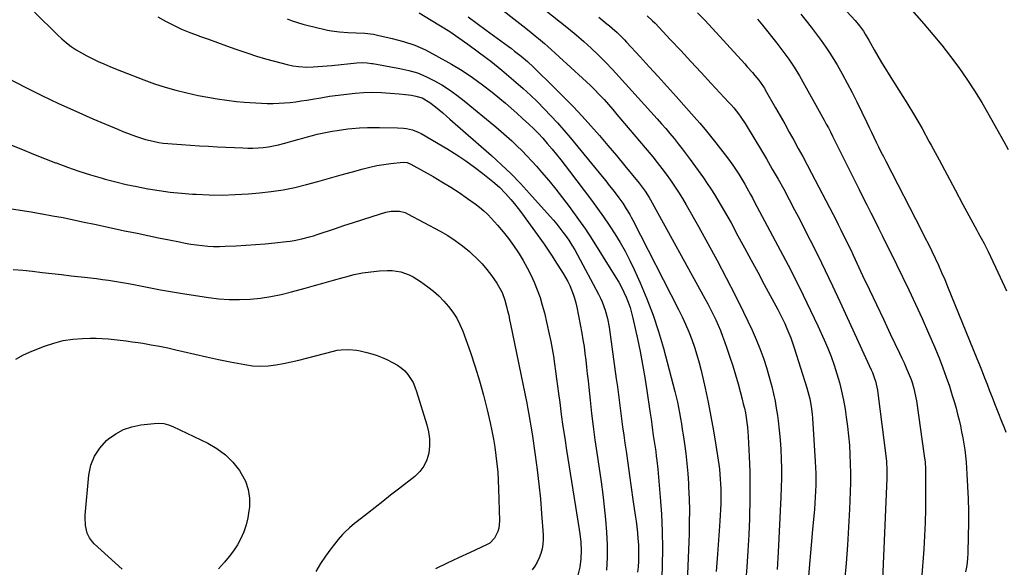
# Model space of a CAD drawing. Units: inches. Extents: x 1916139 to 1921402, y 432506 to 437806.
# Drawn here: x 1920368 to 1920919, y 434652 to 434959 of the extents above; entities that cross this region are included whole.
import ezdxf

# ---------------------------------------------------------------- set-up
doc = ezdxf.new("R2010")
doc.units = ezdxf.units.IN
doc.header["$MEASUREMENT"] = 0
doc.layers.add('7', color=7, linetype='Continuous')
doc.layers.add('8', color=7, linetype='Continuous')

msp = doc.modelspace()

# ---------------------------------------------------------------- linework, layer by layer
at = {"layer": '7', "color": 18}
for points in [[(1920633.15, 434967.77, 1836), (1920649.12, 434955.3, 1836), (1920652.66, 434952.51, 1836), (1920656.17, 434949.7, 1836), (1920657.91, 434948.27, 1836), (1920661.33, 434945.34, 1836), (1920663.01, 434943.84, 1836), (1920682.64, 434926.06, 1836), (1920684.83, 434924.02, 1836), (1920686.99, 434921.96, 1836), (1920689.1, 434919.85, 1836), (1920692.11, 434916.72, 1836), (1920694.61, 434914.03, 1836), (1920697.07, 434911.32, 1836), (1920699.48, 434908.56, 1836), (1920701.86, 434905.77, 1836), (1920721.83, 434881.92, 1836), (1920724.41, 434878.75, 1836), (1920726.94, 434875.55, 1836), (1920729.39, 434872.27, 1836), (1920731.79, 434868.96, 1836), (1920734.09, 434865.58, 1836), (1920736.32, 434862.17, 1836), (1920738.46, 434858.68, 1836), (1920740.53, 434855.16, 1836), (1920747.4, 434843.07, 1836), (1920752.72, 434833.54, 1836), (1920757.93, 434823.97, 1836), (1920762.99, 434814.31, 1836), (1920767.94, 434804.59, 1836), (1920772.69, 434795.09, 1836), (1920775.12, 434790.06, 1836), (1920777.46, 434784.98, 1836), (1920779.64, 434779.83, 1836), (1920781.73, 434774.65, 1836), (1920782.27, 434773.27, 1836), (1920783.93, 434768.71, 1836), (1920785.49, 434764.12, 1836), (1920786.87, 434759.48, 1836), (1920788.14, 434754.8, 1836), (1920788.49, 434753.41, 1836), (1920789.42, 434749.38, 1836), (1920790.27, 434745.34, 1836), (1920790.98, 434741.28, 1836), (1920791.61, 434737.19, 1836), (1920792, 434734.31, 1836), (1920792.63, 434728.98, 1836), (1920793.15, 434723.65, 1836), (1920793.5, 434718.3, 1836), (1920793.73, 434712.95, 1836), (1920793.82, 434707.58, 1836), (1920793.83, 434702.22, 1836), (1920793.72, 434696.86, 1836), (1920793.52, 434691.5, 1836), (1920792.03, 434660.84, 1836), (1920791.51, 434651.09, 1836)], [(1920823.3, 434971.21, 1822), (1920835.03, 434958.33, 1822), (1920837.51, 434955.37, 1822), (1920839.76, 434952.24, 1822), (1920840.8, 434950.61, 1822), (1920842.8, 434947.3, 1822), (1920843.76, 434945.62, 1822), (1920845.83, 434941.87, 1822), (1920847.84, 434938.32, 1822), (1920849.9, 434934.79, 1822), (1920852.02, 434931.31, 1822), (1920854.19, 434927.86, 1822), (1920859.61, 434919.39, 1822), (1920864.06, 434912.26, 1822), (1920868.39, 434905.06, 1822), (1920872.56, 434897.76, 1822), (1920876.6, 434890.39, 1822), (1920877.58, 434888.56, 1822), (1920882.04, 434880.23, 1822), (1920886.5, 434871.9, 1822), (1920890.97, 434863.57, 1822), (1920895.44, 434855.25, 1822), (1920903.17, 434840.9, 1822), (1920903.97, 434839.43, 1822), (1920905.59, 434836.49, 1822), (1920907.21, 434833.55, 1822), (1920908, 434832.07, 1822), (1920909.48, 434829.07, 1822), (1920916.31, 434814.58, 1822), (1920919.82, 434807.02, 1822)], [(1920375.93, 434962.88, 1846), (1920388.8, 434950.23, 1846), (1920391.28, 434947.95, 1846), (1920393.85, 434945.77, 1846), (1920396.55, 434943.77, 1846), (1920399.34, 434941.87, 1846), (1920402.23, 434940.13, 1846), (1920405.17, 434938.47, 1846), (1920408.17, 434936.95, 1846), (1920411.54, 434935.37, 1846), (1920414.8, 434933.95, 1846), (1920418.07, 434932.55, 1846), (1920421.36, 434931.21, 1846), (1920424.66, 434929.89, 1846), (1920437.1, 434925.04, 1846), (1920443.04, 434922.88, 1846), (1920449.04, 434920.92, 1846), (1920455.12, 434919.23, 1846), (1920461.26, 434917.74, 1846), (1920467.58, 434916.36, 1846), (1920472.88, 434915.3, 1846), (1920478.21, 434914.38, 1846), (1920483.56, 434913.65, 1846), (1920488.93, 434913.05, 1846), (1920493.25, 434912.65, 1846), (1920496.48, 434912.38, 1846), (1920499.72, 434912.16, 1846), (1920502.96, 434912.01, 1846), (1920506.2, 434911.9, 1846), (1920509.54, 434911.89, 1846), (1920512.68, 434911.96, 1846), (1920515.82, 434912.16, 1846), (1920518.96, 434912.44, 1846), (1920522.09, 434912.82, 1846), (1920525.21, 434913.24, 1846), (1920528.33, 434913.72, 1846), (1920531.44, 434914.24, 1846), (1920536.25, 434915.1, 1846), (1920541.02, 434915.88, 1846), (1920545.8, 434916.57, 1846), (1920550.61, 434917.11, 1846), (1920555.42, 434917.56, 1846), (1920560.12, 434917.93, 1846), (1920565.07, 434918.13, 1846), (1920570.03, 434917.98, 1846), (1920574.98, 434917.61, 1846), (1920579.93, 434917.2, 1846), (1920583.58, 434916.85, 1846), (1920586.85, 434916.43, 1846), (1920589.25, 434916.03, 1846), (1920592.81, 434914.94, 1846), (1920597.1, 434912.39, 1846), (1920600.28, 434909.89, 1846), (1920602.34, 434908.22, 1846), (1920604.38, 434906.53, 1846), (1920606.4, 434904.81, 1846), (1920608.4, 434903.08, 1846), (1920631.6, 434882.66, 1846), (1920637.16, 434877.59, 1846), (1920642.59, 434872.4, 1846), (1920647.83, 434867.02, 1846), (1920652.95, 434861.51, 1846), (1920664.53, 434848.59, 1846), (1920666.37, 434846.47, 1846), (1920668.16, 434844.32, 1846), (1920669.89, 434842.11, 1846), (1920671.58, 434839.87, 1846), (1920673, 434837.91, 1846), (1920674.84, 434835.3, 1846), (1920676.6, 434832.62, 1846), (1920678.26, 434829.89, 1846), (1920679.82, 434827.1, 1846), (1920691.53, 434805.17, 1846), (1920692.61, 434802.99, 1846), (1920693.62, 434800.78, 1846), (1920695.31, 434796.23, 1846), (1920696.6, 434791.54, 1846), (1920697.47, 434786.75, 1846), (1920701.46, 434757.78, 1846), (1920702.08, 434753.29, 1846), (1920702.68, 434748.79, 1846), (1920703.27, 434744.29, 1846), (1920703.85, 434739.79, 1846), (1920704.43, 434735.29, 1846), (1920705.03, 434730.8, 1846), (1920705.64, 434726.3, 1846), (1920706.27, 434721.81, 1846), (1920706.92, 434717.27, 1846), (1920707.89, 434710.51, 1846), (1920708.86, 434703.75, 1846), (1920709.83, 434696.99, 1846), (1920710.81, 434690.23, 1846), (1920712.09, 434681.43, 1846), (1920712.53, 434678.17, 1846), (1920712.94, 434674.91, 1846), (1920713.29, 434671.65, 1846), (1920713.6, 434668.37, 1846), (1920713.84, 434664.89, 1846), (1920713.96, 434661.82, 1846), (1920713.96, 434658.75, 1846), (1920713.87, 434655.67, 1846), (1920713.65, 434652.61, 1846), (1920713.33, 434649.56, 1846)], [(1920661.39, 434964.46, 1834), (1920670.32, 434957.41, 1834), (1920674.69, 434953.87, 1834), (1920679, 434950.26, 1834), (1920683.23, 434946.55, 1834), (1920687.39, 434942.77, 1834), (1920691.45, 434938.88, 1834), (1920695.45, 434934.92, 1834), (1920699.34, 434930.87, 1834), (1920703.16, 434926.74, 1834), (1920724.29, 434903.29, 1834), (1920726.73, 434900.55, 1834), (1920729.13, 434897.79, 1834), (1920731.5, 434894.99, 1834), (1920733.84, 434892.17, 1834), (1920736.13, 434889.31, 1834), (1920738.38, 434886.42, 1834), (1920740.58, 434883.49, 1834), (1920742.74, 434880.54, 1834), (1920750.17, 434870.19, 1834), (1920752.29, 434867.15, 1834), (1920754.36, 434864.08, 1834), (1920756.36, 434860.97, 1834), (1920758.3, 434857.82, 1834), (1920760.19, 434854.64, 1834), (1920762.06, 434851.43, 1834), (1920763.87, 434848.21, 1834), (1920765.66, 434844.97, 1834), (1920769.53, 434837.85, 1834), (1920773.23, 434831.04, 1834), (1920776.92, 434824.22, 1834), (1920780.59, 434817.4, 1834), (1920784.26, 434810.57, 1834), (1920791.81, 434796.49, 1834), (1920793.16, 434793.9, 1834), (1920794.46, 434791.3, 1834), (1920795.71, 434788.66, 1834), (1920796.91, 434786.01, 1834), (1920798.04, 434783.32, 1834), (1920799.11, 434780.61, 1834), (1920800.09, 434777.87, 1834), (1920801.01, 434775.1, 1834), (1920808.05, 434752.81, 1834), (1920808.66, 434750.73, 1834), (1920809.7, 434746.51, 1834), (1920810.48, 434742.23, 1834), (1920811.01, 434737.92, 1834), (1920811.18, 434735.75, 1834), (1920812.75, 434711.49, 1834), (1920812.92, 434708.16, 1834), (1920813.03, 434704.83, 1834), (1920813.06, 434701.5, 1834), (1920813.03, 434698.17, 1834), (1920812.93, 434694.84, 1834), (1920812.78, 434691.51, 1834), (1920812.56, 434688.18, 1834), (1920812.3, 434684.86, 1834), (1920811.3, 434673.51, 1834), (1920810.54, 434664.76, 1834), (1920809.8, 434656.01, 1834), (1920809.09, 434647.26, 1834)], [(1920746.88, 434962.64, 1828), (1920751.1, 434958.2, 1828), (1920773.3, 434934.03, 1828), (1920774.76, 434932.42, 1828), (1920777.62, 434929.14, 1828), (1920779.03, 434927.48, 1828), (1920781.22, 434924.82, 1828), (1920783.84, 434921.1, 1828), (1920784.32, 434920.33, 1828), (1920784.78, 434919.54, 1828), (1920790.55, 434909.46, 1828), (1920793.13, 434904.92, 1828), (1920795.69, 434900.38, 1828), (1920798.24, 434895.82, 1828), (1920800.77, 434891.26, 1828), (1920803.27, 434886.68, 1828), (1920805.75, 434882.09, 1828), (1920808.21, 434877.49, 1828), (1920810.64, 434872.87, 1828), (1920822.78, 434849.67, 1828), (1920824.23, 434846.86, 1828), (1920825.66, 434844.05, 1828), (1920827.08, 434841.23, 1828), (1920828.48, 434838.4, 1828), (1920829.86, 434835.56, 1828), (1920831.23, 434832.72, 1828), (1920832.6, 434829.88, 1828), (1920833.95, 434827.02, 1828), (1920839.3, 434815.67, 1828), (1920843.16, 434807.5, 1828), (1920847.02, 434799.34, 1828), (1920850.89, 434791.18, 1828), (1920854.77, 434783.02, 1828), (1920859.99, 434772.05, 1828), (1920861.23, 434769.37, 1828), (1920862.46, 434766.69, 1828), (1920863.64, 434763.99, 1828), (1920864.81, 434761.27, 1828), (1920866.37, 434757.45, 1828), (1920866.97, 434755.79, 1828), (1920867.98, 434752.4, 1828), (1920868.4, 434750.68, 1828), (1920869.09, 434747.21, 1828), (1920869.37, 434745.47, 1828), (1920873.75, 434714.73, 1828), (1920874.2, 434711.04, 1828), (1920874.47, 434707.32, 1828), (1920874.5, 434706.08, 1828), (1920874.52, 434704.84, 1828), (1920874.5, 434692.38, 1828), (1920874.41, 434684.9, 1828), (1920874.22, 434677.43, 1828), (1920873.88, 434669.97, 1828), (1920873.44, 434662.51, 1828), (1920872.26, 434645.67, 1828)], [(1920804.72, 434961.8, 1824), (1920807.61, 434958.19, 1824), (1920810.48, 434954.55, 1824), (1920813.33, 434950.9, 1824), (1920816.1, 434947.18, 1824), (1920818.77, 434943.41, 1824), (1920821.3, 434939.53, 1824), (1920823.73, 434935.6, 1824), (1920824.99, 434933.48, 1824), (1920827.91, 434928.39, 1824), (1920830.73, 434923.26, 1824), (1920833.42, 434918.05, 1824), (1920836.01, 434912.79, 1824), (1920841.56, 434901.17, 1824), (1920842.86, 434898.44, 1824), (1920844.17, 434895.72, 1824), (1920845.5, 434893, 1824), (1920846.83, 434890.28, 1824), (1920848.17, 434887.57, 1824), (1920849.52, 434884.87, 1824), (1920850.89, 434882.17, 1824), (1920852.27, 434879.48, 1824), (1920872.21, 434840.81, 1824), (1920874.17, 434836.94, 1824), (1920876.12, 434833.06, 1824), (1920878.01, 434829.16, 1824), (1920879.88, 434825.24, 1824), (1920881.7, 434821.3, 1824), (1920883.48, 434817.34, 1824), (1920885.19, 434813.35, 1824), (1920886.85, 434809.35, 1824), (1920903.21, 434769.15, 1824), (1920904.66, 434765.55, 1824), (1920906.1, 434761.95, 1824), (1920907.52, 434758.34, 1824), (1920908.93, 434754.73, 1824), (1920910.33, 434751.11, 1824), (1920911.74, 434747.5, 1824), (1920913.16, 434743.89, 1824), (1920914.58, 434740.29, 1824), (1920917.39, 434733.19, 1824), (1920918.4, 434730.55, 1824), (1920919.35, 434727.89, 1824)], [(1920445, 434960.42, 1844), (1920449.29, 434957.89, 1844), (1920453.75, 434955.63, 1844), (1920458.28, 434953.51, 1844), (1920462.89, 434951.59, 1844), (1920467.57, 434949.81, 1844), (1920468.26, 434949.57, 1844), (1920473.33, 434947.76, 1844), (1920478.39, 434945.96, 1844), (1920483.46, 434944.15, 1844), (1920488.52, 434942.33, 1844), (1920490.28, 434941.7, 1844), (1920495.24, 434940, 1844), (1920500.22, 434938.38, 1844), (1920505.24, 434936.89, 1844), (1920510.28, 434935.49, 1844), (1920517.34, 434933.62, 1844), (1920520.44, 434932.93, 1844), (1920523.59, 434932.46, 1844), (1920528.35, 434932.23, 1844), (1920531.97, 434932.37, 1844), (1920534.57, 434932.52, 1844), (1920537.18, 434932.7, 1844), (1920539.78, 434932.92, 1844), (1920542.38, 434933.17, 1844), (1920556.27, 434934.63, 1844), (1920559.21, 434934.74, 1844), (1920562.16, 434934.56, 1844), (1920564.58, 434934.26, 1844), (1920565.35, 434934.13, 1844), (1920580.36, 434931.48, 1844), (1920585.32, 434930.35, 1844), (1920590.17, 434928.91, 1844), (1920594.87, 434927.01, 1844), (1920599.45, 434924.8, 1844), (1920603.87, 434922.23, 1844), (1920608.17, 434919.49, 1844), (1920612.31, 434916.51, 1844), (1920616.35, 434913.37, 1844), (1920634.02, 434898.73, 1844), (1920637.06, 434896.16, 1844), (1920640.05, 434893.56, 1844), (1920642.99, 434890.88, 1844), (1920645.9, 434888.17, 1844), (1920648.73, 434885.39, 1844), (1920651.51, 434882.55, 1844), (1920654.21, 434879.64, 1844), (1920656.86, 434876.68, 1844), (1920659.71, 434873.39, 1844), (1920663.69, 434868.7, 1844), (1920667.58, 434863.95, 1844), (1920671.36, 434859.09, 1844), (1920675.05, 434854.18, 1844), (1920681.35, 434845.57, 1844), (1920682.81, 434843.54, 1844), (1920684.24, 434841.48, 1844), (1920685.62, 434839.39, 1844), (1920686.97, 434837.29, 1844), (1920701.29, 434814.42, 1844), (1920702.87, 434811.76, 1844), (1920704.37, 434809.06, 1844), (1920705.74, 434806.29, 1844), (1920707.03, 434803.48, 1844), (1920708.17, 434800.61, 1844), (1920709.19, 434797.7, 1844), (1920710.04, 434794.74, 1844), (1920710.78, 434791.74, 1844), (1920713.28, 434780.2, 1844), (1920714.77, 434772.98, 1844), (1920716.16, 434765.75, 1844), (1920717.41, 434758.5, 1844), (1920718.57, 434751.22, 1844), (1920720.29, 434739.66, 1844), (1920720.94, 434735.14, 1844), (1920721.34, 434732.13, 1844), (1920721.76, 434729.11, 1844), (1920722.19, 434726.11, 1844), (1920722.84, 434721.6, 1844), (1920723.5, 434717.1, 1844), (1920723.87, 434714.44, 1844), (1920724.17, 434712.05, 1844), (1920724.67, 434707.25, 1844), (1920726.07, 434691.47, 1844), (1920726.75, 434681.95, 1844), (1920727.2, 434672.42, 1844), (1920727.31, 434662.89, 1844), (1920727.2, 434653.35, 1844), (1920727, 434646.7, 1844)], [(1920517.28, 434959.13, 1842), (1920520.2, 434958.05, 1842), (1920523.16, 434957.09, 1842), (1920526.14, 434956.19, 1842), (1920529.15, 434955.4, 1842), (1920532.18, 434954.67, 1842), (1920539.81, 434952.97, 1842), (1920542.09, 434952.52, 1842), (1920546.67, 434951.86, 1842), (1920551.3, 434951.53, 1842), (1920555.94, 434951.35, 1842), (1920560.81, 434951.19, 1842), (1920565.56, 434950.62, 1842), (1920567.91, 434950.16, 1842), (1920576.13, 434948.28, 1842), (1920582.47, 434946.54, 1842), (1920588.68, 434944.43, 1842), (1920594.68, 434941.79, 1842), (1920600.54, 434938.79, 1842), (1920609.33, 434933.8, 1842), (1920615.25, 434930.22, 1842), (1920621.05, 434926.45, 1842), (1920626.63, 434922.37, 1842), (1920632.08, 434918.1, 1842), (1920636.23, 434914.68, 1842), (1920639.48, 434911.95, 1842), (1920642.7, 434909.18, 1842), (1920645.88, 434906.36, 1842), (1920649.03, 434903.51, 1842), (1920652.54, 434900.29, 1842), (1920655.25, 434897.72, 1842), (1920657.88, 434895.08, 1842), (1920660.43, 434892.35, 1842), (1920662.87, 434889.53, 1842), (1920665.5, 434886.36, 1842), (1920667.99, 434883.32, 1842), (1920670.45, 434880.26, 1842), (1920672.86, 434877.17, 1842), (1920675.25, 434874.05, 1842), (1920687.57, 434857.74, 1842), (1920690.96, 434853.13, 1842), (1920694.28, 434848.48, 1842), (1920697.49, 434843.75, 1842), (1920700.63, 434838.96, 1842), (1920703.6, 434834.08, 1842), (1920706.43, 434829.13, 1842), (1920709.04, 434824.05, 1842), (1920711.5, 434818.9, 1842), (1920714.83, 434811.52, 1842), (1920718.62, 434802.54, 1842), (1920722.11, 434793.45, 1842), (1920725.13, 434784.2, 1842), (1920727.85, 434774.83, 1842), (1920734.19, 434750.73, 1842), (1920734.94, 434747.73, 1842), (1920735.65, 434744.71, 1842), (1920736.28, 434741.68, 1842), (1920736.86, 434738.64, 1842), (1920737.39, 434735.59, 1842), (1920737.9, 434732.53, 1842), (1920738.38, 434729.47, 1842), (1920738.84, 434726.41, 1842), (1920739.56, 434721.45, 1842), (1920740.29, 434715.9, 1842), (1920740.92, 434710.34, 1842), (1920741.41, 434704.77, 1842), (1920741.8, 434699.18, 1842), (1920741.91, 434697.22, 1842), (1920742.19, 434690.65, 1842), (1920742.35, 434684.08, 1842), (1920742.31, 434677.5, 1842), (1920742.16, 434670.93, 1842), (1920740.44, 434625.96, 1842)], [(1920618.59, 434960.34, 1838), (1920623.66, 434956.58, 1838), (1920628.75, 434952.84, 1838), (1920640.89, 434943.94, 1838), (1920642.75, 434942.55, 1838), (1920644.6, 434941.14, 1838), (1920648.24, 434938.26, 1838), (1920651.77, 434935.26, 1838), (1920655.17, 434932.1, 1838), (1920666.99, 434920.63, 1838), (1920672.19, 434915.46, 1838), (1920677.31, 434910.21, 1838), (1920682.3, 434904.84, 1838), (1920687.21, 434899.39, 1838), (1920692.03, 434893.85, 1838), (1920696.8, 434888.28, 1838), (1920701.52, 434882.66, 1838), (1920706.2, 434877, 1838), (1920714.19, 434867.25, 1838), (1920715.92, 434865.04, 1838), (1920717.57, 434862.76, 1838), (1920719.82, 434859.2, 1838), (1920720.52, 434857.98, 1838), (1920751.05, 434802.63, 1838), (1920752.62, 434799.72, 1838), (1920754.16, 434796.78, 1838), (1920755.63, 434793.81, 1838), (1920757.07, 434790.83, 1838), (1920758.43, 434787.81, 1838), (1920759.73, 434784.76, 1838), (1920760.94, 434781.68, 1838), (1920762.08, 434778.57, 1838), (1920763.36, 434774.92, 1838), (1920765.04, 434769.95, 1838), (1920766.65, 434764.96, 1838), (1920768.15, 434759.94, 1838), (1920769.58, 434754.89, 1838), (1920771.89, 434746.4, 1838), (1920772.54, 434743.83, 1838), (1920773.15, 434741.25, 1838), (1920773.67, 434738.65, 1838), (1920774.13, 434736.03, 1838), (1920774.51, 434733.41, 1838), (1920774.84, 434730.77, 1838), (1920775.07, 434728.13, 1838), (1920775.24, 434725.48, 1838), (1920775.79, 434714.24, 1838), (1920776.09, 434705.97, 1838), (1920776.25, 434697.7, 1838), (1920776.2, 434689.42, 1838), (1920776.01, 434681.14, 1838), (1920775.95, 434679.58, 1838), (1920775.56, 434670.52, 1838), (1920775.08, 434661.47, 1838), (1920774.47, 434652.42, 1838), (1920773.77, 434643.38, 1838)], [(1920691.69, 434960.06, 1832), (1920696.24, 434956.45, 1832), (1920697.7, 434955.26, 1832), (1920699.15, 434954.05, 1832), (1920701.95, 434951.53, 1832), (1920703.32, 434950.23, 1832), (1920705.97, 434947.55, 1832), (1920707.26, 434946.17, 1832), (1920714.81, 434937.94, 1832), (1920719.85, 434932.42, 1832), (1920724.88, 434926.9, 1832), (1920729.88, 434921.35, 1832), (1920734.88, 434915.79, 1832), (1920745.09, 434904.4, 1832), (1920748.19, 434900.85, 1832), (1920751.25, 434897.26, 1832), (1920754.23, 434893.6, 1832), (1920757.16, 434889.9, 1832), (1920763.65, 434881.52, 1832), (1920765.21, 434879.43, 1832), (1920766.73, 434877.31, 1832), (1920768.19, 434875.15, 1832), (1920770.05, 434872.24, 1832), (1920771.19, 434870.38, 1832), (1920773.4, 434866.62, 1832), (1920774.48, 434864.72, 1832), (1920776.57, 434860.89, 1832), (1920777.61, 434858.97, 1832), (1920778.63, 434857.04, 1832), (1920797.54, 434821.28, 1832), (1920801.87, 434812.92, 1832), (1920806.09, 434804.51, 1832), (1920810.18, 434796.03, 1832), (1920814.16, 434787.49, 1832), (1920817.74, 434779.64, 1832), (1920819.76, 434774.96, 1832), (1920821.66, 434770.24, 1832), (1920823.37, 434765.44, 1832), (1920824.94, 434760.6, 1832), (1920826.32, 434755.7, 1832), (1920827.55, 434750.76, 1832), (1920828.56, 434745.77, 1832), (1920829.43, 434740.75, 1832), (1920830.12, 434736.24, 1832), (1920830.82, 434731.06, 1832), (1920831.41, 434725.86, 1832), (1920831.85, 434720.65, 1832), (1920832.18, 434715.43, 1832), (1920832.37, 434710.21, 1832), (1920832.46, 434704.98, 1832), (1920832.41, 434699.75, 1832), (1920832.27, 434694.52, 1832), (1920831.89, 434684.82, 1832), (1920831.4, 434674.75, 1832), (1920830.79, 434664.69, 1832), (1920830.01, 434654.64, 1832), (1920829.12, 434644.6, 1832)], [(1920780.54, 434959.09, 1826), (1920783.25, 434955.76, 1826), (1920791.34, 434945.59, 1826), (1920793.04, 434943.41, 1826), (1920794.73, 434941.2, 1826), (1920796.37, 434938.97, 1826), (1920797.99, 434936.72, 1826), (1920799.56, 434934.43, 1826), (1920801.07, 434932.11, 1826), (1920802.51, 434929.74, 1826), (1920803.9, 434927.35, 1826), (1920817.76, 434902.56, 1826), (1920818.97, 434900.35, 1826), (1920820.17, 434898.13, 1826), (1920821.33, 434895.89, 1826), (1920822.47, 434893.65, 1826), (1920823.59, 434891.39, 1826), (1920824.71, 434889.13, 1826), (1920825.83, 434886.88, 1826), (1920826.96, 434884.62, 1826), (1920837.31, 434863.77, 1826), (1920839.48, 434859.41, 1826), (1920841.66, 434855.06, 1826), (1920843.85, 434850.71, 1826), (1920846.04, 434846.37, 1826), (1920848.23, 434842.03, 1826), (1920850.4, 434837.67, 1826), (1920852.55, 434833.31, 1826), (1920854.69, 434828.94, 1826), (1920865.12, 434807.48, 1826), (1920868.91, 434799.48, 1826), (1920872.6, 434791.45, 1826), (1920876.15, 434783.35, 1826), (1920879.6, 434775.21, 1826), (1920882.21, 434768.91, 1826), (1920884.2, 434763.85, 1826), (1920886.1, 434758.76, 1826), (1920887.83, 434753.62, 1826), (1920889.46, 434748.43, 1826), (1920890.62, 434744.54, 1826), (1920891.56, 434741.26, 1826), (1920892.44, 434737.98, 1826), (1920893.25, 434734.67, 1826), (1920894, 434731.36, 1826), (1920894.68, 434728.02, 1826), (1920895.31, 434724.68, 1826), (1920895.87, 434721.32, 1826), (1920896.38, 434717.96, 1826), (1920896.81, 434714.57, 1826), (1920897.18, 434711.19, 1826), (1920897.46, 434707.79, 1826), (1920897.68, 434704.39, 1826), (1920898.03, 434697.45, 1826), (1920898.3, 434690.58, 1826), (1920898.46, 434683.7, 1826), (1920898.46, 434676.82, 1826), (1920898.36, 434669.95, 1826), (1920898.08, 434660.01, 1826), (1920897.94, 434657.44, 1826), (1920897.7, 434654.88, 1826), (1920897.31, 434652.34, 1826), (1920896.82, 434649.82, 1826)], [(1920356.24, 434928.5, 1848), (1920370.66, 434921.04, 1848), (1920380.03, 434916.34, 1848), (1920389.46, 434911.79, 1848), (1920399.01, 434907.46, 1848), (1920408.63, 434903.29, 1848), (1920422.98, 434897.27, 1848), (1920425.48, 434896.24, 1848), (1920427.99, 434895.24, 1848), (1920430.51, 434894.27, 1848), (1920433.04, 434893.33, 1848), (1920435.75, 434892.4, 1848), (1920438.16, 434891.66, 1848), (1920440.6, 434891.04, 1848), (1920443.07, 434890.5, 1848), (1920445.55, 434890.07, 1848), (1920448.04, 434889.69, 1848), (1920450.55, 434889.42, 1848), (1920453.06, 434889.2, 1848), (1920458.12, 434888.86, 1848), (1920463.18, 434888.53, 1848), (1920468.23, 434888.23, 1848), (1920473.28, 434887.94, 1848), (1920478.34, 434887.67, 1848), (1920492.45, 434886.96, 1848), (1920495.33, 434886.88, 1848), (1920498.21, 434886.89, 1848), (1920501.09, 434887.03, 1848), (1920503.96, 434887.27, 1848), (1920506.82, 434887.64, 1848), (1920509.66, 434888.11, 1848), (1920512.47, 434888.73, 1848), (1920515.27, 434889.45, 1848), (1920523.29, 434891.74, 1848), (1920526.01, 434892.5, 1848), (1920528.73, 434893.24, 1848), (1920531.46, 434893.95, 1848), (1920534.2, 434894.64, 1848), (1920536.95, 434895.27, 1848), (1920539.71, 434895.84, 1848), (1920542.49, 434896.33, 1848), (1920545.28, 434896.76, 1848), (1920551.24, 434897.57, 1848), (1920553.43, 434897.84, 1848), (1920557.84, 434898.19, 1848), (1920562.26, 434898.32, 1848), (1920566.68, 434898.35, 1848), (1920568.9, 434898.35, 1848), (1920579.01, 434898.3, 1848), (1920582.45, 434898.09, 1848), (1920584.16, 434897.84, 1848), (1920587.53, 434897.07, 1848), (1920590.71, 434895.81, 1848), (1920592.24, 434895.01, 1848), (1920607.19, 434886.23, 1848), (1920612.29, 434883.08, 1848), (1920617.28, 434879.79, 1848), (1920622.12, 434876.28, 1848), (1920626.87, 434872.62, 1848), (1920632.39, 434868.15, 1848), (1920636.07, 434864.94, 1848), (1920639.5, 434861.46, 1848), (1920642.54, 434858.05, 1848), (1920644.57, 434855.63, 1848), (1920646.52, 434853.15, 1848), (1920648.4, 434850.63, 1848), (1920661.07, 434833.06, 1848), (1920662.64, 434830.84, 1848), (1920664.18, 434828.59, 1848), (1920665.68, 434826.32, 1848), (1920667.15, 434824.02, 1848), (1920671.79, 434816.61, 1848), (1920673.09, 434814.43, 1848), (1920674.31, 434812.2, 1848), (1920675.42, 434809.91, 1848), (1920676.46, 434807.59, 1848), (1920677.36, 434805.21, 1848), (1920678.16, 434802.81, 1848), (1920678.82, 434800.36, 1848), (1920679.37, 434797.88, 1848), (1920682.14, 434783.35, 1848), (1920682.81, 434779.58, 1848), (1920683.43, 434775.79, 1848), (1920683.95, 434771.98, 1848), (1920684.42, 434768.17, 1848), (1920684.84, 434764.35, 1848), (1920685.26, 434760.54, 1848), (1920685.68, 434756.72, 1848), (1920686.09, 434752.9, 1848), (1920686.85, 434745.75, 1848), (1920687.69, 434738.37, 1848), (1920688.58, 434730.99, 1848), (1920689.55, 434723.62, 1848), (1920690.58, 434716.25, 1848), (1920692.94, 434700.1, 1848), (1920693.89, 434693.07, 1848), (1920694.73, 434686.03, 1848), (1920695.41, 434678.97, 1848), (1920695.99, 434671.9, 1848), (1920696.28, 434664.83, 1848), (1920696.31, 434657.76, 1848), (1920695.94, 434650.71, 1848)], [(1920362.04, 434853.1, 1852), (1920368.04, 434852.13, 1852), (1920374.04, 434851.14, 1852), (1920380.04, 434850.13, 1852), (1920380.2, 434850.11, 1852), (1920386.11, 434849.06, 1852), (1920392.01, 434847.95, 1852), (1920397.88, 434846.75, 1852), (1920403.75, 434845.5, 1852), (1920409.61, 434844.22, 1852), (1920415.48, 434842.95, 1852), (1920421.35, 434841.7, 1852), (1920427.22, 434840.47, 1852), (1920427.41, 434840.43, 1852), (1920433.38, 434839.19, 1852), (1920439.36, 434837.96, 1852), (1920445.33, 434836.73, 1852), (1920451.31, 434835.51, 1852), (1920457.08, 434834.33, 1852), (1920460.24, 434833.73, 1852), (1920463.41, 434833.18, 1852), (1920466.59, 434832.73, 1852), (1920469.78, 434832.33, 1852), (1920472.98, 434832.05, 1852), (1920476.18, 434831.87, 1852), (1920479.39, 434831.85, 1852), (1920482.6, 434831.92, 1852), (1920488.76, 434832.21, 1852), (1920494.2, 434832.52, 1852), (1920499.63, 434832.89, 1852), (1920505.05, 434833.36, 1852), (1920510.46, 434833.9, 1852), (1920516.88, 434834.59, 1852), (1920519.08, 434834.87, 1852), (1920521.27, 434835.2, 1852), (1920525.61, 434836.08, 1852), (1920529.9, 434837.19, 1852), (1920532.02, 434837.83, 1852), (1920534.12, 434838.5, 1852), (1920543.83, 434841.79, 1852), (1920549.09, 434843.55, 1852), (1920554.35, 434845.28, 1852), (1920559.63, 434846.98, 1852), (1920564.92, 434848.65, 1852), (1920572.45, 434851, 1852), (1920575.54, 434851.67, 1852), (1920580.27, 434851.61, 1852), (1920583.29, 434850.78, 1852), (1920584.73, 434850.13, 1852), (1920602.89, 434840.4, 1852), (1920607.21, 434837.89, 1852), (1920611.4, 434835.19, 1852), (1920615.39, 434832.21, 1852), (1920619.25, 434829.03, 1852), (1920620.51, 434827.92, 1852), (1920623.52, 434825.06, 1852), (1920626.4, 434822.07, 1852), (1920629.06, 434818.89, 1852), (1920631.58, 434815.58, 1852), (1920634.63, 434811.26, 1852), (1920635.47, 434809.99, 1852), (1920637.62, 434805.98, 1852), (1920639.18, 434801.71, 1852), (1920640.08, 434798.25, 1852), (1920640.68, 434795.78, 1852), (1920641.26, 434793.3, 1852), (1920641.8, 434790.82, 1852), (1920642.33, 434788.33, 1852), (1920651.34, 434744.07, 1852), (1920651.76, 434741.96, 1852), (1920652.56, 434737.71, 1852), (1920653.31, 434733.46, 1852), (1920653.66, 434731.33, 1852), (1920654.32, 434727.06, 1852), (1920656.08, 434715.04, 1852), (1920657.19, 434706.89, 1852), (1920658.18, 434698.72, 1852), (1920658.98, 434690.53, 1852), (1920659.65, 434682.33, 1852), (1920660.5, 434670.46, 1852), (1920660.54, 434667.82, 1852), (1920660.39, 434665.2, 1852), (1920659.94, 434662.62, 1852), (1920659.31, 434660.06, 1852), (1920658.38, 434657.58, 1852), (1920657.28, 434655.21, 1852), (1920655.9, 434652.98, 1852), (1920654.34, 434650.86, 1852)], [(1920364.01, 434818.96, 1854), (1920369.43, 434818.53, 1854), (1920374.85, 434817.98, 1854), (1920380.27, 434817.34, 1854), (1920385.68, 434816.71, 1854), (1920391.09, 434816.09, 1854), (1920396.51, 434815.48, 1854), (1920404.01, 434814.64, 1854), (1920407.36, 434814.25, 1854), (1920410.71, 434813.84, 1854), (1920414.05, 434813.4, 1854), (1920417.39, 434812.94, 1854), (1920420.72, 434812.43, 1854), (1920424.04, 434811.89, 1854), (1920427.36, 434811.29, 1854), (1920430.67, 434810.66, 1854), (1920435.25, 434809.75, 1854), (1920440.85, 434808.66, 1854), (1920446.46, 434807.63, 1854), (1920452.08, 434806.66, 1854), (1920457.71, 434805.74, 1854), (1920473.23, 434803.3, 1854), (1920479.05, 434802.6, 1854), (1920484.88, 434802.16, 1854), (1920490.73, 434802.13, 1854), (1920496.59, 434802.37, 1854), (1920502.43, 434802.99, 1854), (1920508.23, 434803.83, 1854), (1920513.97, 434805.02, 1854), (1920519.67, 434806.43, 1854), (1920527.31, 434808.56, 1854), (1920532.65, 434810.05, 1854), (1920538, 434811.55, 1854), (1920543.34, 434813.03, 1854), (1920548.69, 434814.52, 1854), (1920550.13, 434814.92, 1854), (1920554.78, 434816.06, 1854), (1920559.47, 434817, 1854), (1920564.2, 434817.66, 1854), (1920568.97, 434818.12, 1854), (1920573.55, 434818.42, 1854), (1920576.03, 434818.41, 1854), (1920580.87, 434817.66, 1854), (1920585.53, 434815.92, 1854), (1920587.76, 434814.81, 1854), (1920591.98, 434812.15, 1854), (1920596.01, 434809.22, 1854), (1920599.17, 434806.74, 1854), (1920602.18, 434804.12, 1854), (1920604.99, 434801.27, 1854), (1920607.66, 434798.27, 1854), (1920610.04, 434795.05, 1854), (1920612.19, 434791.7, 1854), (1920613.97, 434788.15, 1854), (1920615.52, 434784.46, 1854), (1920619.83, 434772.48, 1854), (1920622.52, 434764.56, 1854), (1920625.01, 434756.59, 1854)], [(1920365.57, 434768.78, 1856), (1920369.9, 434771.15, 1856), (1920374.42, 434773.22, 1856), (1920381.65, 434776.06, 1856), (1920386.81, 434777.78, 1856), (1920392.05, 434779.12, 1856), (1920397.4, 434779.91, 1856), (1920402.83, 434780.33, 1856), (1920407.04, 434780.43, 1856), (1920410.41, 434780.44, 1856), (1920413.78, 434780.36, 1856), (1920417.15, 434780.15, 1856), (1920420.5, 434779.84, 1856), (1920423.85, 434779.44, 1856), (1920427.2, 434779.01, 1856), (1920430.55, 434778.55, 1856), (1920433.89, 434778.06, 1856), (1920436.57, 434777.65, 1856), (1920441.23, 434776.87, 1856), (1920445.88, 434776.02, 1856), (1920450.51, 434775.05, 1856), (1920455.12, 434774, 1856), (1920459.08, 434773.05, 1856), (1920465.67, 434771.51, 1856), (1920472.27, 434770.02, 1856), (1920478.89, 434768.63, 1856), (1920485.53, 434767.29, 1856), (1920493.68, 434765.7, 1856), (1920497.99, 434765.11, 1856), (1920502.31, 434764.83, 1856), (1920506.63, 434765.02, 1856), (1920510.95, 434765.53, 1856), (1920515.27, 434766.34, 1856), (1920519.57, 434767.22, 1856), (1920523.84, 434768.21, 1856), (1920528.1, 434769.27, 1856), (1920543.27, 434773.27, 1856), (1920545.37, 434773.72, 1856), (1920547.48, 434774.05, 1856), (1920551.76, 434774.2, 1856), (1920556.03, 434773.82, 1856), (1920558.15, 434773.44, 1856), (1920561.91, 434772.57, 1856), (1920564.79, 434771.75, 1856), (1920567.64, 434770.81, 1856), (1920570.43, 434769.71, 1856), (1920573.17, 434768.49, 1856), (1920576.71, 434766.78, 1856), (1920579.03, 434765.46, 1856), (1920581.19, 434763.94, 1856), (1920583.12, 434762.14, 1856), (1920584.89, 434760.14, 1856), (1920586.41, 434757.93, 1856), (1920587.76, 434755.62, 1856), (1920588.85, 434753.19, 1856), (1920589.77, 434750.67, 1856), (1920595.46, 434732.07, 1856), (1920596.36, 434728.16, 1856), (1920596.9, 434724.21, 1856)], [(1920625.01, 434756.59, 1854), (1920627.21, 434748.53, 1854), (1920629.22, 434740.41, 1854), (1920630.86, 434733.22, 1854), (1920631.83, 434728.64, 1854), (1920632.72, 434724.05, 1854), (1920633.49, 434719.43, 1854), (1920634.16, 434714.8, 1854), (1920634.7, 434710.15, 1854), (1920635.15, 434705.49, 1854), (1920635.44, 434700.83, 1854), (1920635.64, 434696.15, 1854), (1920636.13, 434678.27, 1854), (1920635.77, 434674.2, 1854), (1920635.21, 434672.23, 1854), (1920633.42, 434668.59, 1854), (1920630.64, 434665.83, 1854), (1920628.9, 434664.79, 1854), (1920619.72, 434660.61, 1854), (1920613.25, 434657.62, 1854), (1920606.79, 434654.59, 1854), (1920600.37, 434651.5, 1854)], [(1920425.03, 434651.18, 1858), (1920409.35, 434665.47, 1858), (1920408.34, 434666.5, 1858), (1920406.66, 434668.81, 1858), (1920405.45, 434671.44, 1858), (1920404.45, 434675.65, 1858), (1920404.28, 434680.06, 1858), (1920404.37, 434681.53, 1858), (1920406.39, 434703.85, 1858), (1920407.55, 434709.36, 1858), (1920409.46, 434714.48, 1858), (1920412.5, 434719.02, 1858), (1920416.28, 434723.18, 1858), (1920417.34, 434724.1, 1858), (1920421.43, 434727.03, 1858), (1920425.75, 434729.41, 1858), (1920430.44, 434730.97, 1858), (1920435.37, 434731.97, 1858), (1920442.92, 434732.8, 1858), (1920445.6, 434732.91, 1858), (1920448.27, 434732.68, 1858), (1920450.88, 434732.07, 1858), (1920453.37, 434731.1, 1858), (1920472.86, 434721.79, 1858), (1920478.03, 434718.79, 1858), (1920482.78, 434715.3, 1858)], [(1920596.9, 434724.21, 1856), (1920596.89, 434720.24, 1856), (1920596.51, 434716.23, 1856), (1920595.43, 434712.46, 1856), (1920593.86, 434708.97, 1856), (1920591.55, 434705.92, 1856), (1920588.75, 434703.16, 1856), (1920579.54, 434695.94, 1856), (1920575.21, 434692.56, 1856), (1920570.89, 434689.17, 1856), (1920566.56, 434685.79, 1856), (1920562.24, 434682.41, 1856), (1920556.47, 434677.9, 1856), (1920555.04, 434676.75, 1856), (1920552.26, 434674.38, 1856), (1920549.6, 434671.87, 1856), (1920548.33, 434670.56, 1856), (1920545.95, 434667.79, 1856), (1920541.85, 434662.65, 1856), (1920538.81, 434658.56, 1856), (1920535.96, 434654.34, 1856), (1920533.41, 434649.94, 1856)], [(1920482.78, 434715.3, 1858), (1920486.9, 434711.09, 1858), (1920490.62, 434706.41, 1858), (1920491.66, 434704.83, 1858), (1920493.96, 434700.42, 1858), (1920495.6, 434695.84, 1858), (1920496.22, 434691.02, 1858), (1920496.18, 434686.04, 1858), (1920495.94, 434683.92, 1858), (1920495.26, 434679.93, 1858), (1920494.33, 434676.01, 1858), (1920493, 434672.21, 1858), (1920491.41, 434668.49, 1858), (1920489.47, 434664.92, 1858), (1920487.34, 434661.48, 1858), (1920484.92, 434658.24, 1858), (1920482.31, 434655.13, 1858), (1920478.95, 434651.45, 1858)]]:
    msp.add_polyline3d(points, dxfattribs=at)
at = {"layer": '8', "color": 18}
for points in [[(1920591.18, 434962.5, 1840), (1920597.91, 434958.56, 1840), (1920603.18, 434955.37, 1840), (1920608.37, 434952.06, 1840), (1920613.45, 434948.59, 1840), (1920618.46, 434945.01, 1840), (1920629.27, 434937.01, 1840), (1920631.33, 434935.45, 1840), (1920633.36, 434933.87, 1840), (1920635.37, 434932.23, 1840), (1920637.35, 434930.57, 1840), (1920645.29, 434923.78, 1840), (1920649.37, 434920.19, 1840), (1920653.38, 434916.52, 1840), (1920657.3, 434912.76, 1840), (1920661.15, 434908.92, 1840), (1920664.9, 434904.98, 1840), (1920668.58, 434900.98, 1840), (1920672.15, 434896.89, 1840), (1920675.66, 434892.74, 1840), (1920693.59, 434870.93, 1840), (1920695.57, 434868.49, 1840), (1920697.52, 434866.03, 1840), (1920699.45, 434863.55, 1840), (1920701.34, 434861.04, 1840), (1920702.9, 434858.96, 1840), (1920705.04, 434855.97, 1840), (1920707.07, 434852.9, 1840), (1920708.96, 434849.76, 1840), (1920709.85, 434848.15, 1840), (1920710.71, 434846.53, 1840), (1920736.32, 434796.51, 1840), (1920738.33, 434792.41, 1840), (1920740.24, 434788.27, 1840), (1920742.01, 434784.06, 1840), (1920743.68, 434779.82, 1840), (1920745.19, 434775.51, 1840), (1920746.58, 434771.17, 1840), (1920747.8, 434766.78, 1840), (1920748.9, 434762.35, 1840), (1920751.12, 434752.61, 1840), (1920752.85, 434744.63, 1840), (1920754.44, 434736.64, 1840), (1920755.86, 434728.61, 1840), (1920757.16, 434720.55, 1840), (1920758.75, 434709.84, 1840), (1920759.12, 434707.12, 1840), (1920759.43, 434704.4, 1840), (1920759.67, 434701.66, 1840), (1920759.85, 434698.92, 1840), (1920759.95, 434696.18, 1840), (1920760.01, 434693.43, 1840), (1920759.99, 434690.69, 1840), (1920759.93, 434687.94, 1840), (1920759.78, 434684.39, 1840), (1920759.63, 434681.38, 1840), (1920759.44, 434678.37, 1840), (1920759.22, 434675.36, 1840), (1920758.01, 434659.55, 1840), (1920757.29, 434650.02, 1840)], [(1920718.83, 434960.99, 1830), (1920721.76, 434958.19, 1830), (1920723.17, 434956.73, 1830), (1920731.82, 434947.51, 1830), (1920737.52, 434941.41, 1830), (1920743.22, 434935.31, 1830), (1920748.91, 434929.19, 1830), (1920754.59, 434923.08, 1830), (1920764.27, 434912.64, 1830), (1920765.72, 434911.03, 1830), (1920767.14, 434909.39, 1830), (1920769.86, 434906.02, 1830), (1920771.14, 434904.27, 1830), (1920773.58, 434900.7, 1830), (1920774.72, 434898.86, 1830), (1920782.19, 434886.4, 1830), (1920785.51, 434880.8, 1830), (1920788.77, 434875.18, 1830), (1920791.97, 434869.52, 1830), (1920795.12, 434863.83, 1830), (1920798.21, 434858.11, 1830), (1920801.26, 434852.37, 1830), (1920804.26, 434846.6, 1830), (1920807.23, 434840.81, 1830), (1920809.96, 434835.42, 1830), (1920814.22, 434826.9, 1830), (1920818.41, 434818.35, 1830), (1920822.49, 434809.75, 1830), (1920826.51, 434801.11, 1830), (1920844.1, 434762.77, 1830), (1920844.77, 434761.21, 1830), (1920845.96, 434758.03, 1830), (1920846.47, 434756.4, 1830), (1920847.28, 434753.1, 1830), (1920847.59, 434751.43, 1830), (1920847.84, 434749.75, 1830), (1920852.25, 434714.73, 1830), (1920852.58, 434711.54, 1830), (1920852.82, 434706.73, 1830), (1920852.77, 434701.92, 1830), (1920850.35, 434645.52, 1830)], [(1920865.29, 434965.7, 1820), (1920873.5, 434956.41, 1820), (1920878.6, 434950.46, 1820), (1920883.57, 434944.42, 1820), (1920888.37, 434938.23, 1820), (1920893.04, 434931.94, 1820), (1920897.5, 434925.51, 1820), (1920901.82, 434918.98, 1820), (1920905.91, 434912.31, 1820), (1920909.86, 434905.54, 1820), (1920915.85, 434894.87, 1820), (1920918.26, 434890.52, 1820), (1920920.64, 434886.16, 1820)], [(1920363.05, 434888.59, 1850), (1920369.22, 434886.05, 1850), (1920375.4, 434883.55, 1850), (1920381.6, 434881.09, 1850), (1920387.81, 434878.67, 1850), (1920388.03, 434878.59, 1850), (1920394.39, 434876.23, 1850), (1920400.8, 434874.01, 1850), (1920407.26, 434871.96, 1850), (1920413.76, 434870.03, 1850), (1920415.52, 434869.54, 1850), (1920421.41, 434867.98, 1850), (1920427.33, 434866.55, 1850), (1920433.3, 434865.3, 1850), (1920439.29, 434864.17, 1850), (1920439.58, 434864.11, 1850), (1920445.75, 434863.15, 1850), (1920451.93, 434862.31, 1850), (1920458.14, 434861.67, 1850), (1920464.36, 434861.16, 1850), (1920466.47, 434861.02, 1850), (1920473.76, 434860.71, 1850), (1920481.05, 434860.61, 1850), (1920488.33, 434860.84, 1850), (1920495.62, 434861.29, 1850), (1920501.82, 434861.82, 1850), (1920508.47, 434862.57, 1850), (1920515.07, 434863.56, 1850), (1920521.6, 434864.91, 1850), (1920528.1, 434866.5, 1850), (1920534.56, 434868.27, 1850), (1920541.02, 434870.05, 1850), (1920547.47, 434871.84, 1850), (1920553.93, 434873.64, 1850), (1920559.82, 434875.28, 1850), (1920563.67, 434876.25, 1850), (1920567.55, 434877.09, 1850)], [(1920567.55, 434877.09, 1850), (1920571.46, 434877.73, 1850), (1920575.4, 434878.25, 1850), (1920582.16, 434878.96, 1850), (1920584.43, 434878.81, 1850), (1920586.56, 434877.96, 1850), (1920599.02, 434870.96, 1850), (1920603.95, 434868.07, 1850), (1920608.81, 434865.09, 1850), (1920613.58, 434861.94, 1850), (1920618.27, 434858.69, 1850), (1920622.56, 434855.62, 1850), (1920625, 434853.75, 1850), (1920627.34, 434851.78, 1850), (1920629.56, 434849.66, 1850), (1920631.69, 434847.45, 1850), (1920634.97, 434843.8, 1850), (1920638.13, 434840.11, 1850), (1920641.17, 434836.32, 1850), (1920644.01, 434832.38, 1850), (1920646.72, 434828.35, 1850), (1920647.07, 434827.8, 1850), (1920649.42, 434823.91, 1850), (1920651.64, 434819.96, 1850), (1920653.67, 434815.91, 1850), (1920655.58, 434811.8, 1850), (1920657.27, 434807.59, 1850), (1920658.8, 434803.33, 1850), (1920660.09, 434798.99, 1850), (1920661.23, 434794.6, 1850), (1920663.91, 434782.83, 1850), (1920664.8, 434778.7, 1850), (1920665.61, 434774.56, 1850), (1920666.31, 434770.39, 1850), (1920666.95, 434766.22, 1850), (1920667.52, 434762.03, 1850), (1920668.08, 434757.84, 1850), (1920668.63, 434753.65, 1850), (1920669.18, 434749.46, 1850), (1920669.81, 434744.5, 1850), (1920670.69, 434737.83, 1850), (1920671.61, 434731.16, 1850), (1920672.59, 434724.51, 1850), (1920673.62, 434717.86, 1850), (1920680.67, 434673.35, 1850), (1920681.01, 434671.02, 1850), (1920681.56, 434666.36, 1850), (1920681.87, 434661.67, 1850), (1920681.72, 434657.02, 1850), (1920681.07, 434652.39, 1850), (1920679.89, 434647.89, 1850)]]:
    msp.add_polyline3d(points, dxfattribs=at)

doc.saveas('drawing.dxf')
